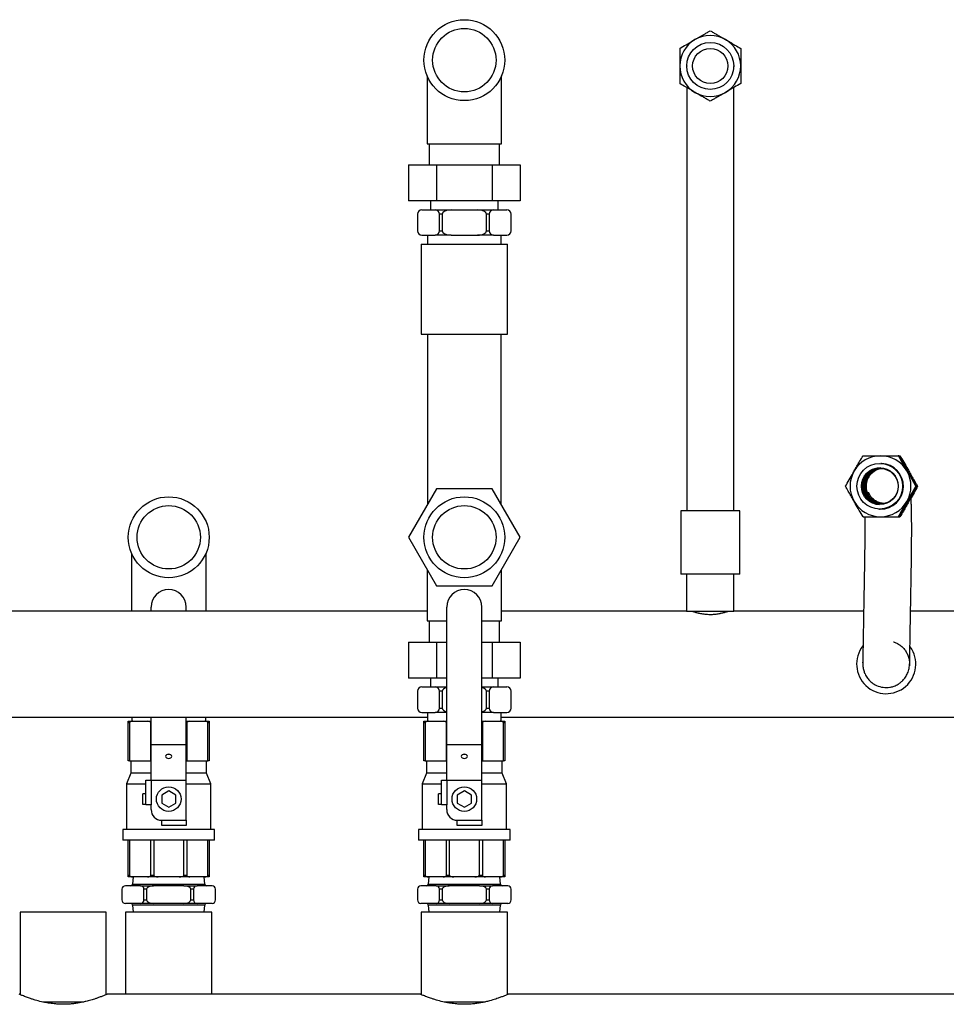
# Model space of a CAD drawing. Units: millimetres. Extents: x 133 to 4859, y 3 to 2237.
# Drawn here: x 1615 to 2142, y 1673 to 2232 of the extents above; entities that cross this region are included whole.
import ezdxf

# ---------------------------------------------------------------- set-up
doc = ezdxf.new("R2010")
doc.units = ezdxf.units.MM

msp = doc.modelspace()

# ---------------------------------------------------------------- linework, layer by layer
at = {"color": 7, "linetype": 'Continuous', "lineweight": 25}
for p, q in [((1994.23, 2206.07), (1994.23, 2206.02)), ((2020.9, 2206), (2020.9, 2206.08)), ((1846.61, 2200.45), (1846.61, 2161.87)), ((1889.01, 2161.87), (1889.01, 2200.45)), ((1846.61, 2161.87), (1889.01, 2161.87)), ((1847.81, 2161.87), (1847.81, 2149.87)), ((1887.81, 2149.87), (1887.81, 2161.87)), ((1836.06, 2149.87), (1836.06, 2129.37)), ((1836.06, 2149.87), (1851.93, 2149.87)), ((1851.93, 2149.87), (1883.69, 2149.87)), ((1851.93, 2149.87), (1851.93, 2129.37)), ((1883.69, 2149.87), (1883.69, 2129.37)), ((1883.69, 2149.87), (1899.56, 2149.87)), ((1899.56, 2149.87), (1899.56, 2129.37)), ((1851.93, 2129.37), (1836.06, 2129.37)), ((1848.56, 2129.37), (1848.56, 2124.37)), ((1883.69, 2129.37), (1851.93, 2129.37)), ((1899.56, 2129.37), (1883.69, 2129.37)), ((1887.06, 2124.37), (1887.06, 2129.37)), ((1841.18, 2121.87), (1841.18, 2112.37)), ((1843.68, 2124.37), (1851.24, 2124.37)), ((1851.24, 2124.37), (1860.24, 2124.37)), ((1855.24, 2121.87), (1853.74, 2121.87)), ((1853.74, 2112.37), (1853.74, 2121.87)), ((1855.24, 2121.87), (1855.24, 2112.37)), ((1860.24, 2124.37), (1875.38, 2124.37)), ((1875.38, 2124.37), (1884.38, 2124.37)), ((1880.38, 2112.37), (1880.38, 2121.87)), ((1881.88, 2121.87), (1880.38, 2121.87)), ((1881.88, 2121.87), (1881.88, 2112.37)), ((1884.38, 2124.37), (1891.95, 2124.37)), ((1894.45, 2112.37), (1894.45, 2121.87)), ((1843.68, 2109.87), (1851.24, 2109.87)), ((1846.81, 2109.87), (1846.81, 2104.87)), ((1860.24, 2109.87), (1851.24, 2109.87)), ((1853.74, 2112.37), (1855.24, 2112.37)), ((1860.24, 2109.87), (1875.38, 2109.87)), ((1884.38, 2109.87), (1875.38, 2109.87)), ((1880.38, 2112.37), (1881.88, 2112.37)), ((1884.38, 2109.87), (1891.95, 2109.87)), ((1888.81, 2104.87), (1888.81, 2109.87)), ((1843.31, 2104.87), (1843.31, 2053.76)), ((1843.31, 2104.87), (1867.81, 2104.87)), ((1867.81, 2104.87), (1892.31, 2104.87)), ((1892.31, 2053.76), (1892.31, 2104.87)), ((1843.31, 2053.76), (1867.81, 2053.76)), ((1846.81, 2053.76), (1846.81, 1956.88)), ((1867.81, 2053.76), (1892.31, 2053.76)), ((1888.81, 1956.88), (1888.81, 2053.76)), ((2114.68, 1984.58), (2114.41, 1984.6)), ((2114.61, 1984.57), (2114.98, 1984.57)), ((2114.98, 1984.57), (2115.4, 1984.55)), ((2098.99, 1974.42), (2101.5, 1976.38)), ((2104.92, 1980.26), (2104.49, 1980.28)), ((2119.9, 1975.91), (2119.45, 1976.65)), ((2119.9, 1975.91), (2120.31, 1975.16)), ((1851.93, 1965.76), (1836.06, 1938.26)), ((1883.69, 1965.76), (1851.93, 1965.76)), ((1899.56, 1938.26), (1883.69, 1965.76)), ((2124.68, 1967.26), (2124.4, 1967.28)), ((2124.98, 1967.25), (2125.4, 1967.23)), ((2119.19, 1957.46), (2119.9, 1958.59)), ((2120.53, 1959.79), (2119.9, 1958.59)), ((1990.76, 1953.35), (1990.76, 1917.35)), ((2007.56, 1953.35), (1990.76, 1953.35)), ((2024.36, 1953.35), (2007.56, 1953.35)), ((2024.36, 1917.35), (2024.36, 1953.35)), ((2103.32, 1954.31), (2103.75, 1954.29)), ((2104.21, 1954.28), (2103.75, 1954.29)), ((2104.31, 1957.38), (2104.83, 1957.35)), ((2114.68, 1949.94), (2114.41, 1949.95)), ((2114.71, 1949.91), (2115.4, 1949.91)), ((2114.98, 1949.93), (2115.4, 1949.91)), ((1836.06, 1938.26), (1851.93, 1910.76)), ((1883.69, 1910.76), (1899.56, 1938.26)), ((1678.61, 1929.34), (1678.61, 1896.35)), ((1721.01, 1896.35), (1721.01, 1929.34)), ((1846.61, 1919.98), (1846.61, 1890.76)), ((1889.01, 1890.76), (1889.01, 1919.98)), ((2007.56, 1917.35), (1990.76, 1917.35)), ((1994.11, 1917.35), (1994.11, 1896.35)), ((2024.36, 1917.35), (2007.56, 1917.35)), ((2021.01, 1896.35), (2021.01, 1917.35)), ((1851.93, 1910.76), (1883.69, 1910.76)), ((1689.81, 1896.35), (1689.81, 1898.59)), ((1709.81, 1896.35), (1709.81, 1898.59)), ((1857.81, 1820.59), (1857.81, 1898.59)), ((1877.81, 1820.59), (1877.81, 1898.59)), ((1846.61, 1896.35), (1571.41, 1896.35)), ((1994.11, 1896.35), (1889.01, 1896.35)), ((1994.11, 1896.35), (2021.01, 1896.35)), ((2094.74, 1896.35), (2021.01, 1896.35)), ((2168.81, 1896.35), (2121.41, 1896.35)), ((1846.61, 1890.76), (1857.81, 1890.76)), ((1847.81, 1890.76), (1847.81, 1878.76)), ((1877.81, 1890.76), (1889.01, 1890.76)), ((1887.81, 1878.76), (1887.81, 1890.76)), ((1836.06, 1878.76), (1836.06, 1858.26)), ((1836.06, 1878.76), (1851.93, 1878.76)), ((1851.93, 1878.76), (1851.93, 1858.26)), ((1851.93, 1878.76), (1857.81, 1878.76)), ((1877.81, 1878.76), (1883.69, 1878.76)), ((1883.69, 1878.76), (1883.69, 1858.26)), ((1883.69, 1878.76), (1899.56, 1878.76)), ((1899.56, 1878.76), (1899.56, 1858.26)), ((2094.3, 1867.03), (2094.4, 1867.83)), ((2120.89, 1866.44), (2120.89, 1865.99)), ((1851.93, 1858.26), (1836.06, 1858.26)), ((1848.56, 1858.26), (1848.56, 1853.26)), ((1857.81, 1858.26), (1851.93, 1858.26)), ((1883.69, 1858.26), (1877.81, 1858.26)), ((1899.56, 1858.26), (1883.69, 1858.26)), ((1887.06, 1853.26), (1887.06, 1858.26)), ((1843.68, 1853.26), (1851.24, 1853.26)), ((1851.24, 1853.26), (1857.81, 1853.26)), ((1877.81, 1853.26), (1884.38, 1853.26)), ((1884.38, 1853.26), (1891.95, 1853.26)), ((1841.18, 1850.76), (1841.18, 1841.26)), ((1855.24, 1850.76), (1853.74, 1850.76)), ((1853.74, 1841.26), (1853.74, 1850.76)), ((1855.24, 1850.76), (1855.24, 1841.26)), ((1880.38, 1841.26), (1880.38, 1850.76)), ((1881.88, 1850.76), (1880.38, 1850.76)), ((1881.88, 1850.76), (1881.88, 1841.26)), ((1894.45, 1841.26), (1894.45, 1850.76)), ((1853.74, 1841.26), (1855.24, 1841.26)), ((1880.38, 1841.26), (1881.88, 1841.26)), ((1357.87, 1836.05), (1846.81, 1836.05)), ((1678.81, 1836.05), (1678.81, 1833.76)), ((1689.81, 1820.59), (1689.81, 1836.05)), ((1709.81, 1820.59), (1709.81, 1836.05)), ((1720.81, 1833.76), (1720.81, 1836.05)), ((1843.68, 1838.76), (1851.24, 1838.76)), ((1846.81, 1838.76), (1846.81, 1833.76)), ((1857.81, 1838.76), (1851.24, 1838.76)), ((1884.38, 1838.76), (1877.81, 1838.76)), ((1884.38, 1838.76), (1891.95, 1838.76)), ((1888.81, 1833.76), (1888.81, 1838.76)), ((1888.81, 1836.05), (2168.81, 1836.05)), ((1676.81, 1832.76), (1676.81, 1833.76)), ((1676.81, 1833.76), (1679.37, 1833.76)), ((1677.52, 1832.76), (1676.81, 1832.76)), ((1676.81, 1811.26), (1676.81, 1832.76)), ((1677.52, 1832.76), (1677.52, 1811.26)), ((1679.37, 1833.76), (1687.73, 1833.76)), ((1687.73, 1833.76), (1689.81, 1833.76)), ((1689.58, 1811.26), (1689.58, 1832.76)), ((1709.81, 1833.76), (1711.89, 1833.76)), ((1710.04, 1832.76), (1710.04, 1811.26)), ((1711.89, 1833.76), (1720.26, 1833.76)), ((1720.26, 1833.76), (1722.81, 1833.76)), ((1722.1, 1811.26), (1722.1, 1832.76)), ((1722.81, 1832.76), (1722.1, 1832.76)), ((1722.81, 1833.76), (1722.81, 1832.76)), ((1722.81, 1832.76), (1722.81, 1811.26)), ((1844.81, 1832.76), (1844.81, 1833.76)), ((1844.81, 1833.76), (1847.37, 1833.76)), ((1845.52, 1832.76), (1844.81, 1832.76)), ((1844.81, 1811.26), (1844.81, 1832.76)), ((1845.52, 1832.76), (1845.52, 1811.26)), ((1847.37, 1833.76), (1855.73, 1833.76)), ((1855.73, 1833.76), (1857.81, 1833.76)), ((1857.58, 1811.26), (1857.58, 1832.76)), ((1877.81, 1833.76), (1879.89, 1833.76)), ((1878.04, 1832.76), (1878.04, 1811.26)), ((1879.89, 1833.76), (1888.26, 1833.76)), ((1888.26, 1833.76), (1890.81, 1833.76)), ((1890.1, 1811.26), (1890.1, 1832.76)), ((1890.81, 1832.76), (1890.1, 1832.76)), ((1890.81, 1833.76), (1890.81, 1832.76)), ((1890.81, 1832.76), (1890.81, 1811.26)), ((1689.81, 1820.59), (1709.81, 1820.59)), ((1689.81, 1800.2), (1689.81, 1820.59)), ((1709.81, 1800.2), (1709.81, 1820.59)), ((1857.81, 1820.59), (1877.81, 1820.59)), ((1857.81, 1800.2), (1857.81, 1820.59)), ((1877.81, 1800.2), (1877.81, 1820.59)), ((1677.52, 1811.26), (1676.81, 1811.26)), ((1677.52, 1811.26), (1689.58, 1811.26)), ((1678.31, 1811.26), (1678.31, 1804.26)), ((1689.81, 1811.26), (1689.58, 1811.26)), ((1710.04, 1811.26), (1709.81, 1811.26)), ((1710.04, 1811.26), (1722.1, 1811.26)), ((1721.31, 1804.26), (1721.31, 1811.26)), ((1722.81, 1811.26), (1722.1, 1811.26)), ((1845.52, 1811.26), (1844.81, 1811.26)), ((1845.52, 1811.26), (1857.58, 1811.26)), ((1846.31, 1811.26), (1846.31, 1804.26)), ((1857.81, 1811.26), (1857.58, 1811.26)), ((1878.04, 1811.26), (1877.81, 1811.26)), ((1878.04, 1811.26), (1890.1, 1811.26)), ((1889.31, 1804.26), (1889.31, 1811.26)), ((1890.81, 1811.26), (1890.1, 1811.26)), ((1678.31, 1804.26), (1675.81, 1798.26)), ((1689.81, 1804.26), (1678.31, 1804.26)), ((1721.31, 1804.26), (1709.81, 1804.26)), ((1723.81, 1798.26), (1721.31, 1804.26)), ((1846.31, 1804.26), (1843.81, 1798.26)), ((1857.81, 1804.26), (1846.31, 1804.26)), ((1889.31, 1804.26), (1877.81, 1804.26)), ((1891.81, 1798.26), (1889.31, 1804.26)), ((1675.81, 1798.26), (1675.81, 1772.26)), ((1675.81, 1798.26), (1686.81, 1798.26)), ((1686.81, 1786.2), (1686.81, 1800.2)), ((1686.81, 1800.2), (1689.81, 1800.2)), ((1689.81, 1800.2), (1709.81, 1800.2)), ((1689.81, 1800.2), (1689.81, 1786.2)), ((1709.81, 1777.51), (1709.81, 1800.2)), ((1709.81, 1798.26), (1723.81, 1798.26)), ((1723.81, 1772.26), (1723.81, 1798.26)), ((1843.81, 1798.26), (1843.81, 1772.26)), ((1843.81, 1798.26), (1854.81, 1798.26)), ((1854.81, 1786.2), (1854.81, 1800.2)), ((1854.81, 1800.2), (1857.81, 1800.2)), ((1857.81, 1800.2), (1877.81, 1800.2)), ((1857.81, 1800.2), (1857.81, 1786.2)), ((1877.81, 1777.51), (1877.81, 1800.2)), ((1877.81, 1798.26), (1891.81, 1798.26)), ((1891.81, 1772.26), (1891.81, 1798.26)), ((1686.81, 1792.51), (1685.06, 1792.51)), ((1685.06, 1786.51), (1685.06, 1792.51)), ((1699.81, 1794.13), (1695.81, 1791.82)), ((1695.81, 1791.82), (1695.81, 1787.2)), ((1703.81, 1791.82), (1699.81, 1794.13)), ((1703.81, 1787.2), (1703.81, 1791.82)), ((1853.06, 1786.51), (1853.06, 1792.51)), ((1854.81, 1792.51), (1853.06, 1792.51)), ((1867.81, 1794.13), (1863.81, 1791.82)), ((1863.81, 1791.82), (1863.81, 1787.2)), ((1871.81, 1791.82), (1867.81, 1794.13)), ((1871.81, 1787.2), (1871.81, 1791.82)), ((1686.81, 1786.51), (1685.06, 1786.51)), ((1689.81, 1786.2), (1686.81, 1786.2)), ((1689.81, 1783.51), (1689.81, 1786.2)), ((1695.81, 1787.2), (1699.81, 1784.89)), ((1699.81, 1784.89), (1703.81, 1787.2)), ((1854.81, 1786.51), (1853.06, 1786.51)), ((1857.81, 1786.2), (1854.81, 1786.2)), ((1857.81, 1783.51), (1857.81, 1786.2)), ((1863.81, 1787.2), (1867.81, 1784.89)), ((1867.81, 1784.89), (1871.81, 1787.2)), ((1695.81, 1777.51), (1709.81, 1777.51)), ((1695.81, 1774.51), (1695.81, 1777.51)), ((1709.81, 1774.51), (1695.81, 1774.51)), ((1709.81, 1777.51), (1709.81, 1774.51)), ((1863.81, 1777.51), (1877.81, 1777.51)), ((1863.81, 1774.51), (1863.81, 1777.51)), ((1877.81, 1774.51), (1863.81, 1774.51)), ((1877.81, 1777.51), (1877.81, 1774.51)), ((1673.81, 1772.26), (1673.81, 1766.26)), ((1699.81, 1772.26), (1673.81, 1772.26)), ((1725.81, 1772.26), (1699.81, 1772.26)), ((1725.81, 1766.26), (1725.81, 1772.26)), ((1841.81, 1772.26), (1841.81, 1766.26)), ((1867.81, 1772.26), (1841.81, 1772.26)), ((1893.81, 1772.26), (1867.81, 1772.26)), ((1893.81, 1766.26), (1893.81, 1772.26)), ((1699.81, 1766.26), (1673.81, 1766.26)), ((1676.81, 1746.26), (1676.81, 1766.26)), ((1677.52, 1766.26), (1677.52, 1746.26)), ((1689.58, 1746.26), (1689.58, 1766.26)), ((1691.28, 1766.26), (1691.28, 1746.26)), ((1725.81, 1766.26), (1699.81, 1766.26)), ((1708.34, 1746.26), (1708.34, 1766.26)), ((1710.04, 1766.26), (1710.04, 1746.26)), ((1722.1, 1746.26), (1722.1, 1766.26)), ((1722.81, 1766.26), (1722.81, 1746.26)), ((1867.81, 1766.26), (1841.81, 1766.26)), ((1844.81, 1746.26), (1844.81, 1766.26)), ((1845.52, 1766.26), (1845.52, 1746.26)), ((1857.58, 1746.26), (1857.58, 1766.26)), ((1859.28, 1766.26), (1859.28, 1746.26)), ((1893.81, 1766.26), (1867.81, 1766.26)), ((1876.34, 1746.26), (1876.34, 1766.26)), ((1878.04, 1766.26), (1878.04, 1746.26)), ((1890.1, 1746.26), (1890.1, 1766.26)), ((1890.81, 1766.26), (1890.81, 1746.26)), ((1676.81, 1745.26), (1676.81, 1746.26)), ((1676.81, 1746.26), (1677.52, 1746.26)), ((1689.58, 1746.26), (1691.28, 1746.26)), ((1708.34, 1746.26), (1710.04, 1746.26)), ((1722.1, 1746.26), (1722.81, 1746.26)), ((1722.81, 1746.26), (1722.81, 1745.26)), ((1844.81, 1745.26), (1844.81, 1746.26)), ((1844.81, 1746.26), (1845.52, 1746.26)), ((1857.58, 1746.26), (1859.28, 1746.26)), ((1876.34, 1746.26), (1878.04, 1746.26)), ((1890.1, 1746.26), (1890.81, 1746.26)), ((1890.81, 1746.26), (1890.81, 1745.26)), ((1683.74, 1740.26), (1675.18, 1740.26)), ((1679.37, 1745.26), (1676.81, 1745.26)), ((1679.66, 1745.26), (1679.31, 1741.26)), ((1679.31, 1741.26), (1720.31, 1741.26)), ((1687.73, 1745.26), (1679.37, 1745.26)), ((1683.74, 1740.26), (1691.24, 1740.26)), ((1693.9, 1745.26), (1687.73, 1745.26)), ((1708.38, 1740.26), (1691.24, 1740.26)), ((1705.72, 1745.26), (1693.9, 1745.26)), ((1711.89, 1745.26), (1705.72, 1745.26)), ((1708.38, 1740.26), (1715.88, 1740.26)), ((1720.26, 1745.26), (1711.89, 1745.26)), ((1724.45, 1740.26), (1715.88, 1740.26)), ((1720.31, 1741.26), (1719.96, 1745.26)), ((1722.81, 1745.26), (1720.26, 1745.26)), ((1851.74, 1740.26), (1843.18, 1740.26)), ((1847.37, 1745.26), (1844.81, 1745.26)), ((1847.66, 1745.26), (1847.31, 1741.26)), ((1847.31, 1741.26), (1888.31, 1741.26)), ((1855.73, 1745.26), (1847.37, 1745.26)), ((1851.74, 1740.26), (1859.24, 1740.26)), ((1861.9, 1745.26), (1855.73, 1745.26)), ((1876.38, 1740.26), (1859.24, 1740.26)), ((1873.72, 1745.26), (1861.9, 1745.26)), ((1879.89, 1745.26), (1873.72, 1745.26)), ((1876.38, 1740.26), (1883.88, 1740.26)), ((1888.26, 1745.26), (1879.89, 1745.26)), ((1892.45, 1740.26), (1883.88, 1740.26)), ((1888.31, 1741.26), (1887.96, 1745.26)), ((1890.81, 1745.26), (1888.26, 1745.26)), ((1673.18, 1738.26), (1673.18, 1732.26)), ((1687.24, 1738.26), (1685.74, 1738.26)), ((1685.74, 1732.26), (1685.74, 1738.26)), ((1687.24, 1738.26), (1687.24, 1732.26)), ((1712.38, 1732.26), (1712.38, 1738.26)), ((1713.88, 1738.26), (1712.38, 1738.26)), ((1713.88, 1738.26), (1713.88, 1732.26)), ((1726.45, 1732.26), (1726.45, 1738.26)), ((1841.18, 1738.26), (1841.18, 1732.26)), ((1855.24, 1738.26), (1853.74, 1738.26)), ((1853.74, 1732.26), (1853.74, 1738.26)), ((1855.24, 1738.26), (1855.24, 1732.26)), ((1880.38, 1732.26), (1880.38, 1738.26)), ((1881.88, 1738.26), (1880.38, 1738.26)), ((1881.88, 1738.26), (1881.88, 1732.26)), ((1894.45, 1732.26), (1894.45, 1738.26)), ((1683.74, 1730.26), (1675.18, 1730.26)), ((1679.31, 1729.26), (1679.66, 1725.26)), ((1720.31, 1729.26), (1679.31, 1729.26)), ((1691.24, 1730.26), (1683.74, 1730.26)), ((1685.74, 1732.26), (1687.24, 1732.26)), ((1708.38, 1730.26), (1691.24, 1730.26)), ((1715.88, 1730.26), (1708.38, 1730.26)), ((1712.38, 1732.26), (1713.88, 1732.26)), ((1724.45, 1730.26), (1715.88, 1730.26)), ((1719.96, 1725.26), (1720.31, 1729.26)), ((1851.74, 1730.26), (1843.18, 1730.26)), ((1847.31, 1729.26), (1847.66, 1725.26)), ((1888.31, 1729.26), (1847.31, 1729.26)), ((1859.24, 1730.26), (1851.74, 1730.26)), ((1853.74, 1732.26), (1855.24, 1732.26)), ((1876.38, 1730.26), (1859.24, 1730.26)), ((1883.88, 1730.26), (1876.38, 1730.26)), ((1880.38, 1732.26), (1881.88, 1732.26)), ((1892.45, 1730.26), (1883.88, 1730.26)), ((1887.96, 1725.26), (1888.31, 1729.26)), ((1615.31, 1725.26), (1615.31, 1678.43)), ((1664.31, 1725.26), (1615.31, 1725.26)), ((1664.31, 1678.43), (1664.31, 1725.26)), ((1675.31, 1725.26), (1675.31, 1678.65)), ((1724.31, 1725.26), (1675.31, 1725.26)), ((1724.31, 1678.65), (1724.31, 1725.26)), ((1843.31, 1725.26), (1843.31, 1678.43)), ((1892.31, 1725.26), (1843.31, 1725.26)), ((1892.31, 1678.43), (1892.31, 1725.26)), ((1842.9, 1678.65), (1664.81, 1678.65)), ((2164.84, 1678.65), (1892.81, 1678.65)), ((1651.17, 1674.15), (1628.45, 1674.15)), ((1879.17, 1674.15), (1856.46, 1674.15))]:
    msp.add_line(p, q, dxfattribs=at)
at = {"color": 8, "linetype": 'Continuous', "lineweight": 25}
for p, q in [((1689.81, 1832.76), (1689.58, 1832.76)), ((1710.04, 1832.76), (1709.81, 1832.76)), ((1857.81, 1832.76), (1857.58, 1832.76)), ((1878.04, 1832.76), (1877.81, 1832.76))]:
    msp.add_line(p, q, dxfattribs=at)
at = {"color": 7, "linetype": 'Continuous', "lineweight": 25, "flags": 128}
for points in [[(2094.69, 1949.94), (2094.55, 1949.95), (2094.41, 1949.95)], [(1699.81, 1814.98), (1699.14, 1814.89), (1698.57, 1814.64), (1698.19, 1814.25), (1698.06, 1813.79), (1698.19, 1813.34), (1698.57, 1812.95), (1699.14, 1812.7), (1699.81, 1812.61), (1700.48, 1812.7), (1701.05, 1812.95), (1701.43, 1813.34), (1701.56, 1813.79), (1701.43, 1814.25), (1701.05, 1814.64), (1700.48, 1814.89), (1699.81, 1814.98)], [(1700.48, 1814.89), (1699.81, 1814.81), (1699.14, 1814.89)], [(1867.81, 1814.98), (1867.14, 1814.89), (1866.57, 1814.64), (1866.19, 1814.25), (1866.06, 1813.79), (1866.19, 1813.34), (1866.57, 1812.95), (1867.14, 1812.7), (1867.81, 1812.61), (1868.48, 1812.7), (1869.05, 1812.95), (1869.43, 1813.34), (1869.56, 1813.79), (1869.43, 1814.25), (1869.05, 1814.64), (1868.48, 1814.89), (1867.81, 1814.98)], [(1868.48, 1814.89), (1867.81, 1814.81), (1867.14, 1814.89)]]:
    msp.add_lwpolyline(points, dxfattribs=at)
at = {"color": 7, "linetype": 'Continuous', "lineweight": 25}
for centre, radius in [((1867.81, 2209.37), 23), ((1867.81, 2209.37), 18), ((2007.56, 2206.08), 13.34), ((2007.56, 2206.08), 10), ((2103.9, 1967.29), 13), ((2103.9, 1967.29), 10.46), ((2104.34, 1967.28), 10), ((1699.81, 1938.26), 23), ((1867.81, 1938.26), 23), ((1699.81, 1938.26), 18), ((1867.81, 1938.26), 18), ((1699.81, 1789.51), 7), ((1867.81, 1789.51), 7)]:
    msp.add_circle(centre, radius, dxfattribs=at)
for centre, radius, start, end in [((2007.56, 2206.08), 17.32, 120, 179.9999), ((2007.56, 2206.08), 17.32, 60.0001, 120), ((2007.56, 2206.08), 17.32, 0.0001, 60.0001), ((2007.56, 2206.08), 17.32, 179.9999, 240.0001), ((2007.56, 2206.08), 17.32, 300.0001, 0.0001), ((2007.56, 2206.08), 17.32, 240.0001, 300), ((1843.68, 2121.87), 2.5, 90, 180), ((1851.24, 2121.87), 2.5, 0, 90), ((1884.38, 2121.87), 2.5, 90, 180), ((1891.95, 2121.87), 2.5, 0, 90), ((1843.68, 2112.37), 2.5, 180, 270), ((1851.24, 2112.37), 2.5, 270, 0), ((1884.38, 2112.37), 2.5, 180, 270), ((1891.95, 2112.37), 2.5, 270, 0), ((2104.33, 1967.29), 17.31, 90.007, 150.0167), ((2104.33, 1967.29), 17.31, 29.9847, 89.9981), ((2104.35, 1967.28), 17.33, 150.0116, 209.9884), ((2104.34, 1967.28), 10.47, 88.6348, 266.1944), ((2104.77, 1967.26), 10, 88.5535, 266.2324), ((2104.91, 1967.25), 10, 89.3726, 180.0121), ((2105.49, 1967.23), 10, 90.7328, 263.7356), ((2104.33, 1967.28), 13, 269.4718, 87.3959), ((2104.32, 1967.28), 17.33, 330.0116, 29.9885), ((2104.91, 1967.25), 10, 179.9888, 265.4144), ((2104.33, 1967.27), 17.31, 209.9847, 269.998), ((2104.33, 1967.27), 17.31, 270.0069, 330.0167), ((1699.81, 1898.59), 10, 90, 180), ((1699.81, 1898.59), 10, 0, 90), ((1867.81, 1898.59), 10, 90, 180), ((1867.81, 1898.59), 10, 0, 90), ((2107.56, 1866.2), 16.8, 142.0207, 35.6814), ((2107.56, 1866.2), 13.33, 172.9437, 186.7432), ((1843.68, 1850.76), 2.5, 90, 180), ((1851.24, 1850.76), 2.5, 360, 90), ((1884.38, 1850.76), 2.5, 90, 180), ((1891.95, 1850.76), 2.5, 0, 90), ((1843.68, 1841.26), 2.5, 180, 270), ((1851.24, 1841.26), 2.5, 270, 360), ((1884.38, 1841.26), 2.5, 180, 270), ((1891.95, 1841.26), 2.5, 270, 0), ((1695.81, 1783.51), 6, 180, 270), ((1863.81, 1783.51), 6, 180, 270), ((1675.18, 1738.26), 2, 90, 180), ((1678.31, 1741.26), 1, 270, 0), ((1683.74, 1738.26), 2, 360, 90), ((1715.88, 1738.26), 2, 90, 180), ((1721.31, 1741.26), 1, 180, 270), ((1724.45, 1738.26), 2, 0, 90), ((1843.18, 1738.26), 2, 90, 180), ((1846.31, 1741.26), 1, 270, 0), ((1851.74, 1738.26), 2, 360, 90), ((1883.88, 1738.26), 2, 90, 180), ((1889.31, 1741.26), 1, 180, 270), ((1892.45, 1738.26), 2, 0, 90), ((1675.18, 1732.26), 2, 180, 270), ((1678.31, 1729.26), 1, 0, 90), ((1683.74, 1732.26), 2, 270, 360), ((1715.88, 1732.26), 2, 180, 270), ((1721.31, 1729.26), 1, 90, 180), ((1724.45, 1732.26), 2, 270, 0), ((1843.18, 1732.26), 2, 180, 270), ((1846.31, 1729.26), 1, 0, 90), ((1851.74, 1732.26), 2, 270, 360), ((1883.88, 1732.26), 2, 180, 270), ((1889.31, 1729.26), 1, 90, 180), ((1892.45, 1732.26), 2, 270, 0)]:
    msp.add_arc(centre, radius, start, end, dxfattribs=at)
for centre, major_axis, ratio, start_param, end_param in [((1860.24, 2121.87), (-5, 0), 0.5, 4.712389, 6.283185), ((1875.38, 2121.87), (-5, 0), 0.5, 3.141593, 4.712389), ((1860.24, 2112.37), (-5, 0), 0.5, 0, 1.570796), ((1875.38, 2112.37), (-5, 0), 0.5, 1.570796, 3.141593), ((1860.24, 1850.76), (-5, 0), 0.5, 5.220415, 6.283185), ((1875.38, 1850.76), (-5, 0), 0.5, 3.141593, 4.204363), ((1860.24, 1841.26), (-5, 0), 0.5, 0, 1.06277), ((1875.38, 1841.26), (-5, 0), 0.5, 2.078823, 3.141593), ((1679.37, 1832.76), (1.85, 0), 0.541196, 1.570796, 3.141593), ((1687.73, 1832.76), (1.85, 0), 0.541196, 0, 1.570796), ((1711.89, 1832.76), (1.85, 0), 0.541196, 1.570796, 3.141593), ((1720.26, 1832.76), (1.85, 0), 0.541196, 0, 1.570796), ((1847.37, 1832.76), (1.85, 0), 0.541196, 1.570796, 3.141593), ((1855.73, 1832.76), (1.85, 0), 0.541196, 0, 1.570796), ((1879.89, 1832.76), (1.85, 0), 0.541196, 1.570796, 3.141593), ((1888.26, 1832.76), (1.85, 0), 0.541196, 0, 1.570796), ((1679.37, 1746.26), (1.85, 0), 0.541196, 3.141593, 4.712389), ((1687.73, 1746.26), (1.85, 0), 0.541196, 4.712389, 6.283185), ((1693.9, 1746.26), (2.61, 0), 0.382683, 3.141593, 4.712389), ((1705.72, 1746.26), (2.61, 0), 0.382683, 4.712389, 6.283185), ((1711.89, 1746.26), (1.85, 0), 0.541196, 3.141593, 4.712389), ((1720.26, 1746.26), (1.85, 0), 0.541196, 4.712389, 6.283185), ((1847.37, 1746.26), (1.85, 0), 0.541196, 3.141593, 4.712389), ((1855.73, 1746.26), (1.85, 0), 0.541196, 4.712389, 6.283185), ((1861.9, 1746.26), (2.61, 0), 0.382683, 3.141593, 4.712389), ((1873.72, 1746.26), (2.61, 0), 0.382683, 4.712389, 6.283185), ((1879.89, 1746.26), (1.85, 0), 0.541196, 3.141593, 4.712389), ((1888.26, 1746.26), (1.85, 0), 0.541196, 4.712389, 6.283185), ((1691.24, 1738.26), (4, 0), 0.5, 1.570796, 3.141593), ((1708.38, 1738.26), (4, 0), 0.5, 0, 1.570796), ((1859.24, 1738.26), (4, 0), 0.5, 1.570796, 3.141593), ((1876.38, 1738.26), (4, 0), 0.5, 0, 1.570796), ((1691.24, 1732.26), (4, 0), 0.5, 3.141593, 4.712389), ((1708.38, 1732.26), (4, 0), 0.5, 4.712389, 6.283185), ((1859.24, 1732.26), (4, 0), 0.5, 3.141593, 4.712389), ((1876.38, 1732.26), (4, 0), 0.5, 4.712389, 6.283185)]:
    msp.add_ellipse(centre, major_axis=major_axis, ratio=ratio, start_param=start_param, end_param=end_param, dxfattribs=at)
for points, knots in [([(1990.24, 2216.08), (1991.43, 2216.76), (1993.84, 2218.16), (1996.83, 2219.88), (1998.54, 2220.87), (1998.9, 2221.08)], [0, 0, 0, 0, 0.4323885, 0.8795612, 1, 1, 1, 1]), ([(1998.9, 2221.08), (1999.35, 2221.34), (2000.25, 2221.86), (2001.6, 2222.64), (2002.95, 2223.42), (2004.12, 2224.09), (2005.11, 2224.67), (2005.94, 2225.14), (2006.76, 2225.62), (2007.29, 2225.92), (2007.56, 2226.08)], [0, 0, 0, 0, 0.148653, 0.298466, 0.45151, 0.605465, 0.703775, 0.802234, 0.901068, 1, 1, 1, 1]), ([(2007.56, 2226.08), (2008.15, 2225.74), (2009.32, 2225.06), (2011.18, 2223.99), (2013.12, 2222.87), (2014.64, 2221.99), (2015.68, 2221.39), (2016.04, 2221.18), (2016.22, 2221.08)], [0, 0, 0, 0, 0.215515, 0.432222, 0.654451, 0.87968, 0.9398, 1, 1, 1, 1]), ([(2016.22, 2221.08), (2017.12, 2220.56), (2018.95, 2219.51), (2021.88, 2217.81), (2023.8, 2216.7), (2024.88, 2216.08)], [0, 0, 0, 0, 0.298417, 0.605442, 1, 1, 1, 1]), ([(1990.24, 2216.08), (1990.24, 2214.71), (1990.24, 2211.92), (1990.24, 2208.47), (1990.24, 2206.5), (1990.24, 2206.08)], [0, 0, 0, 0, 0.432389, 0.879562, 1, 1, 1, 1]), ([(2024.88, 2216.08), (2024.88, 2214.71), (2024.88, 2211.92), (2024.88, 2208.47), (2024.88, 2206.5), (2024.88, 2206.08)], [0, 0, 0, 0, 0.432389, 0.879563, 1, 1, 1, 1]), ([(1990.24, 2206.08), (1990.24, 2205.04), (1990.24, 2202.93), (1990.24, 2199.55), (1990.24, 2197.33), (1990.24, 2196.08)], [0, 0, 0, 0, 0.298418, 0.605443, 1, 1, 1, 1]), ([(1994.23, 2206.07), (1994.23, 2206.07), (1994.23, 2206.03), (1994.23, 2206.05), (1994.23, 2206.07)], [0, 0, 0, 0, 0.041942, 1, 1, 1, 1]), ([(2020.9, 2206.26), (2020.9, 2206.18), (2020.9, 2205.92), (2020.9, 2205.79), (2020.9, 2205.81), (2020.9, 2205.96), (2020.9, 2206.04), (2020.9, 2206.07)], [0, 0, 0, 0, 0.112708, 0.335427, 0.568107, 0.810645, 1, 1, 1, 1]), ([(2020.9, 2206.07), (2020.9, 2206.06), (2020.9, 2206.04), (2020.9, 2206.12), (2020.9, 2206.16)], [0, 0, 0, 0, 0.502894, 1, 1, 1, 1]), ([(2024.88, 2206.08), (2024.88, 2205.04), (2024.88, 2202.93), (2024.88, 2199.55), (2024.88, 2197.33), (2024.88, 2196.08)], [0, 0, 0, 0, 0.298417, 0.605442, 1, 1, 1, 1]), ([(1998.9, 2191.08), (1998, 2191.6), (1996.17, 2192.65), (1993.24, 2194.35), (1991.32, 2195.46), (1990.24, 2196.08)], [0, 0, 0, 0, 0.298417, 0.605442, 1, 1, 1, 1]), ([(1994.23, 2193.78), (1994.23, 2192.79), (1994.23, 2190.73), (1994.23, 2187.12), (1994.23, 2183.03), (1994.23, 2178.7), (1994.23, 2174.25), (1994.23, 2170.1), (1994.23, 2166.12), (1994.23, 2160.88), (1994.23, 2153.8), (1994.23, 2144.41), (1994.23, 2135.81), (1994.23, 2128.47), (1994.23, 2122.77), (1994.23, 2116.76), (1994.23, 2110.26), (1994.23, 2103.23), (1994.23, 2095.5), (1994.23, 2087.04), (1994.23, 2077.7), (1994.23, 2067.44), (1994.23, 2056.25), (1994.23, 2044.11), (1994.23, 2031.03), (1994.23, 2017.04), (1994.23, 2002.18), (1994.23, 1986.5), (1994.23, 1970.13), (1994.23, 1959.01), (1994.23, 1953.35)], [0, 0, 0, 0, 0.030755, 0.064084, 0.09471, 0.127919, 0.157287, 0.182829, 0.205092, 0.227471, 0.271138, 0.31727, 0.365861, 0.389629, 0.413949, 0.438825, 0.464567, 0.492782, 0.522007, 0.553679, 0.587814, 0.624423, 0.663475, 0.704922, 0.748699, 0.794734, 0.842948, 0.893288, 0.945714, 1, 1, 1, 1]), ([(2024.88, 2196.08), (2023.7, 2195.39), (2021.28, 2194), (2018.29, 2192.28), (2016.58, 2191.29), (2016.22, 2191.08)], [0, 0, 0, 0, 0.432389, 0.879563, 1, 1, 1, 1]), ([(2020.9, 1953.35), (2020.9, 1958.21), (2020.9, 1967.79), (2020.9, 1981.94), (2020.9, 1995.6), (2020.9, 2008.7), (2020.9, 2021.18), (2020.9, 2033.01), (2020.9, 2044.73), (2020.9, 2056.25), (2020.9, 2067.44), (2020.9, 2077.7), (2020.9, 2087.04), (2020.9, 2095.5), (2020.9, 2103.37), (2020.9, 2110.65), (2020.9, 2117.5), (2020.9, 2123.83), (2020.9, 2129.81), (2020.9, 2135.47), (2020.9, 2141.79), (2020.9, 2148.6), (2020.9, 2155.68), (2020.9, 2161.21), (2020.9, 2165.44), (2020.9, 2168.71), (2020.9, 2172.07), (2020.9, 2175.63), (2020.9, 2179.39), (2020.9, 2183.25), (2020.9, 2187.12), (2020.9, 2190.73), (2020.9, 2192.79), (2020.9, 2193.78)], [0, 0, 0, 0, 0.046635, 0.09194, 0.135738, 0.177979, 0.218647, 0.257698, 0.295082, 0.336527, 0.375579, 0.412187, 0.446322, 0.477993, 0.507217, 0.537054, 0.564217, 0.590511, 0.61618, 0.641228, 0.665657, 0.702803, 0.738429, 0.772531, 0.79123, 0.809508, 0.829466, 0.852079, 0.877351, 0.905292, 0.935917, 0.969246, 1, 1, 1, 1]), ([(2007.56, 2186.08), (2006.97, 2186.42), (2005.8, 2187.1), (2003.94, 2188.17), (2002.01, 2189.29), (2000.49, 2190.16), (1999.44, 2190.77), (1999.08, 2190.97), (1998.9, 2191.08)], [0, 0, 0, 0, 0.215515, 0.432222, 0.654451, 0.87968, 0.9398, 1, 1, 1, 1]), ([(2016.22, 2191.08), (2015.77, 2190.82), (2014.87, 2190.3), (2013.52, 2189.52), (2012.17, 2188.74), (2011, 2188.07), (2010.01, 2187.49), (2009.18, 2187.01), (2008.36, 2186.54), (2007.83, 2186.23), (2007.56, 2186.08)], [0, 0, 0, 0, 0.148653, 0.298465, 0.451509, 0.605463, 0.703774, 0.802233, 0.901067, 1, 1, 1, 1]), ([(2089.34, 1975.94), (2089.86, 1976.84), (2090.92, 1978.66), (2092.63, 1981.59), (2093.77, 1983.51), (2094.41, 1984.59)], [0, 0, 0, 0, 0.298418, 0.605443, 1, 1, 1, 1]), ([(2094.41, 1984.59), (2095.76, 1984.6), (2098.51, 1984.6), (2101.94, 1984.6), (2103.91, 1984.6), (2104.33, 1984.6)], [0, 0, 0, 0, 0.432389, 0.879562, 1, 1, 1, 1]), ([(2104.33, 1984.6), (2105.37, 1984.6), (2107.48, 1984.6), (2110.89, 1984.6), (2113.14, 1984.6), (2114.41, 1984.6)], [0, 0, 0, 0, 0.2984181, 0.6054432, 1, 1, 1, 1]), ([(2114.41, 1984.6), (2115.07, 1983.41), (2116.43, 1981), (2118.13, 1978.01), (2119.12, 1976.3), (2119.33, 1975.94)], [0, 0, 0, 0, 0.432389, 0.879562, 1, 1, 1, 1]), ([(2119.76, 1975.92), (2119.24, 1976.82), (2118.18, 1978.64), (2116.46, 1981.58), (2115.32, 1983.5), (2114.68, 1984.58)], [0, 0, 0, 0, 0.2984168, 0.6054409, 1, 1, 1, 1]), ([(2119.9, 1975.91), (2119.38, 1976.81), (2118.33, 1978.64), (2116.67, 1981.57), (2115.59, 1983.49), (2114.98, 1984.57)], [0, 0, 0, 0, 0.298418, 0.605442, 1, 1, 1, 1]), ([(2115.4, 1984.55), (2116.1, 1983.36), (2117.53, 1980.95), (2119.28, 1977.96), (2120.27, 1976.25), (2120.48, 1975.89)], [0, 0, 0, 0, 0.432388, 0.879561, 1, 1, 1, 1]), ([(2084.42, 1967.27), (2085.08, 1968.46), (2086.44, 1970.87), (2088.04, 1973.69), (2089.02, 1975.39), (2089.23, 1975.76), (2089.34, 1975.94)], [0, 0, 0, 0, 0.43238, 0.879545, 0.939733, 1, 1, 1, 1]), ([(2097.54, 1972.49), (2098.02, 1973.19), (2098.96, 1974.57), (2100.47, 1975.79), (2101.78, 1976.59), (2102.54, 1976.89), (2102.87, 1977.02)], [0, 0, 0, 0, 0.342853, 0.675764, 0.860453, 1, 1, 1, 1]), ([(2119.33, 1975.94), (2119.85, 1975.04), (2120.9, 1973.21), (2122.28, 1970.87), (2123.45, 1968.89), (2124.08, 1967.81), (2124.4, 1967.28)], [0, 0, 0, 0, 0.298348, 0.605301, 0.802146, 1, 1, 1, 1]), ([(2124.68, 1967.26), (2124.01, 1968.45), (2122.66, 1970.86), (2121.05, 1973.67), (2120.07, 1975.37), (2119.86, 1975.74), (2119.76, 1975.92)], [0, 0, 0, 0, 0.4323812, 0.8795464, 0.9397339, 1, 1, 1, 1]), ([(2124.98, 1967.25), (2124.27, 1968.44), (2122.85, 1970.85), (2121.2, 1973.66), (2120.22, 1975.37), (2120.01, 1975.73), (2119.9, 1975.91)], [0, 0, 0, 0, 0.432381, 0.879545, 0.939734, 1, 1, 1, 1]), ([(2120.48, 1975.89), (2120.99, 1974.99), (2122.04, 1973.16), (2123.38, 1970.82), (2124.49, 1968.84), (2125.09, 1967.77), (2125.4, 1967.23)], [0, 0, 0, 0, 0.298348, 0.605302, 0.802146, 1, 1, 1, 1]), ([(2096.14, 1967.42), (2096.15, 1967.59), (2096.18, 1968.94), (2096.67, 1971.28), (2097.94, 1973.01), (2098.51, 1973.77)], [0, 0, 0, 0, 0.075848, 0.588811, 1, 1, 1, 1]), ([(2097.66, 1972.45), (2097.35, 1971.97), (2096.41, 1970.53), (2095.98, 1967.6), (2096.45, 1964.15), (2098.14, 1961.03), (2100.75, 1958.56), (2102.98, 1957.8), (2104.09, 1957.43)], [0, 0, 0, 0, 0.089347, 0.268916, 0.449393, 0.632429, 0.81796, 1, 1, 1, 1]), ([(2089.34, 1958.62), (2088.82, 1959.52), (2087.77, 1961.34), (2086.44, 1963.69), (2085.32, 1965.66), (2084.72, 1966.74), (2084.42, 1967.27)], [0, 0, 0, 0, 0.2983488, 0.6053027, 0.8021466, 1, 1, 1, 1]), ([(2103.87, 1957.59), (2103.36, 1957.69), (2101.7, 1958.03), (2099.33, 1959.74), (2097.2, 1962.44), (2096.24, 1965.17), (2096.17, 1966.85), (2096.14, 1967.42)], [0, 0, 0, 0, 0.115412, 0.373957, 0.625498, 0.874962, 1, 1, 1, 1]), ([(2106.29, 1957.52), (2105.98, 1957.54), (2105.35, 1957.56), (2104.27, 1957.79), (2103, 1958.24), (2101.94, 1958.76), (2101.07, 1959.3), (2100.18, 1959.97), (2099.42, 1960.68), (2098.59, 1961.67), (2097.96, 1962.71), (2097.62, 1963.53), (2097.52, 1963.97), (2097.54, 1963.87), (2097.54, 1963.86)], [0, 0, 0, 0, 0.050975, 0.104767, 0.150026, 0.193015, 0.250288, 0.323814, 0.428464, 0.53045, 0.697061, 0.843592, 0.988567, 1, 1, 1, 1]), ([(2124.4, 1967.28), (2123.7, 1966.09), (2122.27, 1963.68), (2120.63, 1960.87), (2119.64, 1959.16), (2119.43, 1958.8), (2119.33, 1958.62)], [0, 0, 0, 0, 0.43238, 0.879545, 0.939733, 1, 1, 1, 1]), ([(2119.76, 1958.6), (2120.28, 1959.5), (2121.33, 1961.33), (2122.66, 1963.67), (2123.77, 1965.65), (2124.38, 1966.72), (2124.68, 1967.26)], [0, 0, 0, 0, 0.298348, 0.605301, 0.802146, 1, 1, 1, 1]), ([(2119.9, 1958.59), (2120.42, 1959.49), (2121.48, 1961.32), (2122.85, 1963.66), (2124.02, 1965.64), (2124.66, 1966.71), (2124.98, 1967.25)], [0, 0, 0, 0, 0.298348, 0.6053, 0.802145, 1, 1, 1, 1]), ([(2125.4, 1967.23), (2124.73, 1966.04), (2123.38, 1963.63), (2121.77, 1960.82), (2120.79, 1959.11), (2120.58, 1958.75), (2120.48, 1958.57)], [0, 0, 0, 0, 0.432381, 0.879545, 0.939733, 1, 1, 1, 1]), ([(2094.41, 1949.95), (2093.71, 1951.14), (2092.28, 1953.55), (2090.54, 1956.55), (2089.55, 1958.25), (2089.34, 1958.62)], [0, 0, 0, 0, 0.432388, 0.87956, 1, 1, 1, 1]), ([(2119.33, 1958.62), (2118.81, 1957.72), (2117.76, 1955.89), (2116.09, 1952.96), (2115.01, 1951.04), (2114.41, 1949.95)], [0, 0, 0, 0, 0.298418, 0.605443, 1, 1, 1, 1]), ([(2114.68, 1949.94), (2115.38, 1951.13), (2116.81, 1953.54), (2118.56, 1956.53), (2119.55, 1958.24), (2119.76, 1958.6)], [0, 0, 0, 0, 0.432389, 0.879562, 1, 1, 1, 1]), ([(2114.98, 1949.93), (2115.65, 1951.11), (2117, 1953.53), (2118.71, 1956.52), (2119.69, 1958.23), (2119.9, 1958.59)], [0, 0, 0, 0, 0.432389, 0.879562, 1, 1, 1, 1]), ([(2120.48, 1958.57), (2119.95, 1957.67), (2118.9, 1955.84), (2117.18, 1952.91), (2116.04, 1950.99), (2115.4, 1949.91)], [0, 0, 0, 0, 0.298418, 0.605443, 1, 1, 1, 1]), ([(2120.91, 1866.82), (2120.92, 1867.15), (2120.93, 1867.79), (2120.96, 1869.45), (2121, 1871.68), (2121.04, 1874.43), (2121.09, 1877.49), (2121.15, 1880.85), (2121.21, 1884.41), (2121.27, 1888.06), (2121.33, 1891.54), (2121.39, 1894.85), (2121.47, 1899.25), (2121.58, 1905.16), (2121.71, 1912.54), (2121.84, 1920.05), (2121.94, 1927.37), (2122.02, 1934.41), (2122.05, 1940.37), (2122.05, 1945.25), (2122.02, 1949.1), (2121.97, 1952.45), (2121.9, 1955.36), (2121.81, 1957.85), (2121.74, 1959.59), (2121.68, 1960.45), (2121.67, 1960.65)], [0, 0, 0, 0, 0.049401, 0.09633, 0.140679, 0.182426, 0.221534, 0.257954, 0.295781, 0.330074, 0.36081, 0.387994, 0.413989, 0.468048, 0.525896, 0.580518, 0.63771, 0.697329, 0.758884, 0.803484, 0.845527, 0.885126, 0.922343, 0.957213, 0.989772, 1, 1, 1, 1]), ([(2095.34, 1949.7), (2095.34, 1949.44), (2095.36, 1948.01), (2095.38, 1944.92), (2095.39, 1939.97), (2095.35, 1933.94), (2095.27, 1926.99), (2095.16, 1919.73), (2095.04, 1912.55), (2094.91, 1905.73), (2094.81, 1900.43), (2094.74, 1896.51), (2094.69, 1893.64), (2094.64, 1890.68), (2094.59, 1887.56), (2094.53, 1884.33), (2094.48, 1881.06), (2094.42, 1877.85), (2094.37, 1874.82), (2094.33, 1872.1), (2094.29, 1869.91), (2094.26, 1868.27), (2094.25, 1867.64), (2094.24, 1867.32)], [0, 0, 0, 0, 0.011359, 0.064452, 0.121164, 0.192949, 0.262355, 0.328993, 0.392649, 0.453022, 0.509844, 0.53686, 0.563603, 0.593162, 0.625927, 0.661895, 0.701041, 0.743325, 0.788693, 0.837088, 0.888472, 0.942818, 1, 1, 1, 1]), ([(2094.41, 1949.95), (2095.76, 1949.95), (2098.51, 1949.96), (2101.94, 1949.96), (2103.91, 1949.96), (2104.33, 1949.96)], [0, 0, 0, 0, 0.432389, 0.879562, 1, 1, 1, 1]), ([(2094.69, 1949.94), (2096.08, 1949.94), (2098.9, 1949.94), (2102.37, 1949.94), (2104.34, 1949.94), (2104.76, 1949.94)], [0, 0, 0, 0, 0.432389, 0.879562, 1, 1, 1, 1]), ([(2104.33, 1949.96), (2105.37, 1949.96), (2107.48, 1949.96), (2110.89, 1949.96), (2113.14, 1949.95), (2114.41, 1949.95)], [0, 0, 0, 0, 0.298418, 0.605443, 1, 1, 1, 1]), ([(2104.76, 1949.94), (2105.8, 1949.94), (2107.9, 1949.94), (2111.26, 1949.94), (2113.45, 1949.94), (2114.68, 1949.94)], [0, 0, 0, 0, 0.298418, 0.605443, 1, 1, 1, 1]), ([(1997.07, 1896.34), (1997.07, 1896.34), (1997.06, 1896.35), (1997.18, 1896.31), (1997.42, 1896.22), (1997.78, 1896.1), (1998.18, 1895.98), (1998.74, 1895.8), (1999.4, 1895.61), (2000.18, 1895.4), (2001.05, 1895.2), (2002.02, 1894.99), (2003.2, 1894.78), (2004.32, 1894.64), (2005.48, 1894.53), (2006.65, 1894.46), (2007.82, 1894.45), (2008.96, 1894.49), (2009.93, 1894.55), (2011.01, 1894.66), (2012.03, 1894.8), (2013.01, 1894.98), (2013.94, 1895.17), (2014.71, 1895.35), (2015.31, 1895.5), (2015.88, 1895.66), (2016.4, 1895.81), (2016.99, 1895.99), (2017.41, 1896.13), (2017.77, 1896.25), (2018.01, 1896.33), (2018.04, 1896.34), (2018.06, 1896.35)], [0, 0, 0, 0, 0.011962, 0.052264, 0.089416, 0.114199, 0.153077, 0.178566, 0.216778, 0.256687, 0.283414, 0.323479, 0.365483, 0.405448, 0.43211, 0.474238, 0.511997, 0.537187, 0.576877, 0.601552, 0.638542, 0.677191, 0.703029, 0.741764, 0.768457, 0.782249, 0.822608, 0.849532, 0.891929, 0.918419, 0.958127, 1, 1, 1, 1]), ([(2111.73, 1878.83), (2111.84, 1878.8), (2112.67, 1878.59), (2114.12, 1877.85), (2115.98, 1876.62), (2117.62, 1875.04), (2118.95, 1873.24), (2119.98, 1871.21), (2120.64, 1869.07), (2120.94, 1867.05), (2120.86, 1865.79), (2120.82, 1865.27)], [0, 0, 0, 0, 0.020041, 0.145288, 0.274055, 0.400114, 0.529901, 0.655753, 0.785223, 0.910986, 1, 1, 1, 1]), ([(2094.25, 1867.03), (2094.25, 1866.95), (2094.24, 1866.77), (2094.23, 1866.54), (2094.23, 1866.54), (2094.23, 1866.54)], [0, 0, 0, 0, 0.325341, 0.734094, 1, 1, 1, 1]), ([(2094.24, 1867.28), (2094.26, 1866.44), (2094.29, 1864.89), (2094.73, 1862.69), (2095.36, 1860.9), (2096.1, 1859.46), (2096.81, 1858.35), (2097.58, 1857.38), (2098.39, 1856.54), (2099.4, 1855.66), (2100.62, 1854.81), (2102.7, 1853.72), (2105.72, 1852.84), (2108.67, 1852.87), (2110.64, 1853.25), (2111.69, 1853.55), (2112.8, 1853.98), (2114.13, 1854.63), (2115.62, 1855.62), (2117.18, 1857.03), (2118.62, 1858.86), (2119.82, 1861.13), (2120.7, 1863.83), (2120.84, 1865.81), (2120.91, 1866.85)], [0, 0, 0, 0, 0.09707, 0.180443, 0.25008, 0.293409, 0.329299, 0.358068, 0.380308, 0.397238, 0.418722, 0.439766, 0.494017, 0.545894, 0.559431, 0.575936, 0.596365, 0.621239, 0.66181, 0.711242, 0.769771, 0.837456, 0.914251, 1, 1, 1, 1]), ([(1664.81, 1678.65), (1664.8, 1678.64), (1664.76, 1678.63), (1664.41, 1678.47), (1663.71, 1678.18), (1662.76, 1677.78), (1661.6, 1677.32), (1660.17, 1676.78), (1658.48, 1676.18), (1656.57, 1675.56), (1654.68, 1675), (1652.62, 1674.48), (1650.41, 1673.98), (1648.2, 1673.58), (1645.78, 1673.26), (1643.89, 1673.07), (1641.12, 1672.91), (1638.37, 1672.91), (1635.73, 1673.07), (1633.23, 1673.32), (1631.1, 1673.63), (1629.05, 1674.02), (1626.77, 1674.52), (1624.33, 1675.17), (1622.11, 1675.86), (1620.23, 1676.49), (1618.59, 1677.1), (1617.23, 1677.63), (1616.25, 1678.03), (1615.66, 1678.28), (1615.26, 1678.45), (1615.01, 1678.56), (1614.8, 1678.65), (1614.87, 1678.62), (1614.9, 1678.61)], [0, 0, 0, 0, 0.0247151, 0.0560193, 0.1008027, 0.1316906, 0.1567745, 0.201358, 0.233782, 0.260099, 0.3068712, 0.3273274, 0.3547246, 0.4038228, 0.4181916, 0.4504577, 0.4767546, 0.5237446, 0.5533735, 0.5774527, 0.620288, 0.638508, 0.662893, 0.7189619, 0.7521004, 0.7790113, 0.8268832, 0.8608031, 0.8884221, 0.9234476, 0.9377734, 0.9567488, 0.9821687, 1, 1, 1, 1]), ([(1892.81, 1678.65), (1892.8, 1678.64), (1892.76, 1678.63), (1892.41, 1678.47), (1891.71, 1678.18), (1890.76, 1677.78), (1889.6, 1677.32), (1888.35, 1676.85), (1886.91, 1676.33), (1885.08, 1675.71), (1882.7, 1675), (1880.01, 1674.33), (1877.74, 1673.85), (1875.85, 1673.53), (1873.78, 1673.26), (1871.89, 1673.07), (1869.12, 1672.91), (1866.37, 1672.91), (1863.73, 1673.07), (1861.23, 1673.32), (1859.1, 1673.63), (1857.05, 1674.02), (1854.77, 1674.52), (1852.33, 1675.17), (1850.11, 1675.86), (1848.23, 1676.49), (1846.59, 1677.1), (1845.23, 1677.63), (1844.25, 1678.03), (1843.66, 1678.28), (1843.26, 1678.45), (1843.01, 1678.56), (1842.8, 1678.65), (1842.87, 1678.62), (1842.9, 1678.61)], [0, 0, 0, 0, 0.024715, 0.05602, 0.100804, 0.131692, 0.156777, 0.201361, 0.22082, 0.246867, 0.306842, 0.340927, 0.368662, 0.403815, 0.418184, 0.450451, 0.476748, 0.523738, 0.553368, 0.577447, 0.620283, 0.638503, 0.662889, 0.718958, 0.752097, 0.779008, 0.826881, 0.860801, 0.888421, 0.923447, 0.937773, 0.956748, 0.982168, 1, 1, 1, 1])]:
    msp.add_open_spline(points, degree=3, knots=knots, dxfattribs=at)

doc.saveas('drawing.dxf')
